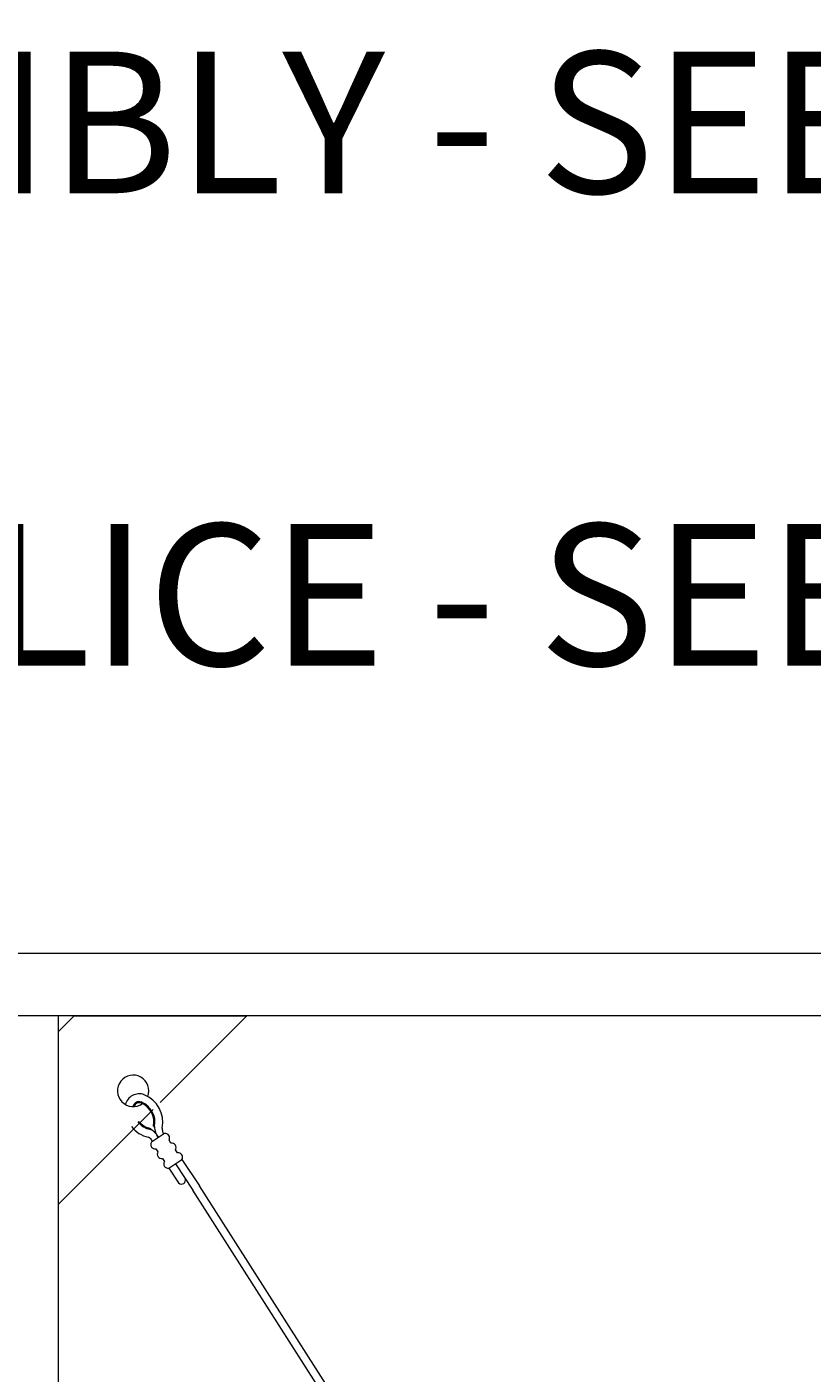
# Model space of a CAD drawing. Extents: x 99 to 5949, y 118 to 971.
# Drawn here: x 5151 to 5176, y 798 to 840 of the extents above; entities that cross this region are included whole.
import ezdxf

# ---------------------------------------------------------------- set-up
doc = ezdxf.new("R2010")
doc.units = 0
doc.header["$LTSCALE"] = 10
doc.header["$MEASUREMENT"] = 0
doc.layers.get('0').update_dxf_attribs({"linetype": 'CONTINUOUS'})
doc.layers.get('DEFPOINTS').update_dxf_attribs({"linetype": 'CONTINUOUS'})
doc.layers.add('3', color=6, linetype='CONTINUOUS', lineweight=20)
doc.layers.add('5', color=50, linetype='CONTINUOUS', lineweight=9)
doc.layers.get('0').off()
doc.styles.add('ARIAL', font='arial.ttf')
doc.styles.add('ARIALI', font='ariali.ttf')
doc.dimstyles.new('Annotative', dxfattribs={"dimscale": 0, "dimtxt": 0.0625, "dimasz": 0.03125, "dimexe": 0.03125, "dimexo": 0.03125, "dimgap": 0.046875, "dimtad": 2, "dimdec": 4, "dimzin": 0, "dimdsep": 46, "dimlunit": 4, "dimtxsty": 'ARIALI', "dimblk": 'ARCHTICK', "dimcen": 0, "dimdle": 0.03125, "dimadec": 0, "dimazin": 0, "dimtfac": 1, "dimtdec": 4, "dimtix": 1, "dimtofl": 0, "dimtmove": 1, "dimatfit": 0, "dimldrblk": 'INTEGRAL', "dimfxl": 1, "dimtolj": 1, "dimtzin": 0, "dimarcsym": 0})

# ---------------------------------------------------------------- blocks, each defined once
blk = doc.blocks.new('_ArchTick')
at = {"color": 0, "linetype": 'ByBlock', "const_width": 0.15}
blk.add_lwpolyline([(-0.5, -0.5), (0.5, 0.5)], dxfattribs=at)
blk = doc.blocks.new('*D140')
at = {"layer": '5', "color": 0, "lineweight": -2, "transparency": 16777216}
for p, q in [((5024.015, 811.983), (5024.015, 847.794)), ((5216.015, 811.983), (5216.015, 847.794)), ((5219.015, 844.794), (5021.015, 844.794))]:
    blk.add_line(p, q, dxfattribs=at)
at = {"layer": 'DEFPOINTS', "color": 0, "transparency": 16777216}
for p in [(5024.015, 844.794), (5024.015, 808.983), (5216.015, 808.983)]:
    blk.add_point(p, dxfattribs=at)
at = {"layer": '5', "color": 0, "lineweight": -2, "transparency": 16777216, "xscale": 3, "yscale": 3, "zscale": 3, "rotation": 180}
blk.add_blockref('_ArchTick', (5024.015, 844.794), dxfattribs=at)
at = {"layer": '5', "color": 0, "lineweight": -2, "transparency": 16777216, "xscale": 3, "yscale": 3, "zscale": 3}
blk.add_blockref('_ArchTick', (5216.015, 844.794), dxfattribs=at)
at = {"layer": '5', "color": 0, "transparency": 16777216, "insert": (5120.015, 852.398), "char_height": 6, "attachment_point": 5, "style": 'ARIALI'}
blk.add_mtext("\\A1;16' COUNTER BALANCE", dxfattribs=at)
blk = doc.blocks.new('_Integral')
at = {"color": 0, "linetype": 'ByBlock', "lineweight": -2}
for centre, start, end in [((0.4, -0.1), 102, 168), ((-0.4, 0.1), 282, 348)]:
    blk.add_arc(centre, 0.454, start, end, dxfattribs=at)
blk = doc.blocks.new('*D141')
at = {"layer": '5', "color": 0, "lineweight": -2, "transparency": 16777216}
for p, q in [((5022.015, 813.983), (5022.015, 863.02)), ((5638.015, 813.927), (5638.015, 863.02)), ((5641.015, 860.02), (5019.015, 860.02))]:
    blk.add_line(p, q, dxfattribs=at)
at = {"layer": 'DEFPOINTS', "color": 0, "transparency": 16777216}
for p in [(5022.015, 860.02), (5022.015, 810.983), (5638.015, 810.927)]:
    blk.add_point(p, dxfattribs=at)
at = {"layer": '5', "color": 0, "lineweight": -2, "transparency": 16777216, "xscale": 3, "yscale": 3, "zscale": 3, "rotation": 180}
blk.add_blockref('_ArchTick', (5022.015, 860.02), dxfattribs=at)
at = {"layer": '5', "color": 0, "lineweight": -2, "transparency": 16777216, "xscale": 3, "yscale": 3, "zscale": 3}
blk.add_blockref('_ArchTick', (5638.015, 860.02), dxfattribs=at)
at = {"layer": '5', "color": 0, "transparency": 16777216, "insert": (5330.015, 867.583), "char_height": 6, "attachment_point": 5, "style": 'ARIALI'}
blk.add_mtext('\\A1;51\'-4"', dxfattribs=at)
blk = doc.blocks.new('THIMBLE END')
at = {"layer": '5'}
for p, q in [((2690.552, -226.669), (2690.551, -226.7)), ((2690.639, -226.588), (2690.671, -226.589)), ((2691.516, -227.66), (2692.197, -228.393)), ((2691.699, -227.49), (2692.38, -228.222)), ((2691.333, -227.83), (2691.712, -228.239))]:
    blk.add_line(p, q, dxfattribs=at)
for points in [[(2691.018, -226.757), (2690.652, -227.098)], [(2691.271, -227.029), (2691.195, -226.947)], [(2691.523, -227.3), (2691.447, -227.218)], [(2690.828, -227.287), (2690.904, -227.369)], [(2691.08, -227.559), (2691.156, -227.641)], [(2691.333, -227.83), (2691.699, -227.49)]]:
    blk.add_lwpolyline(points, dxfattribs=at)
for centre, radius, start, end in [((2689.817, -225.576), 0.5, 348.1077, 314.9636), ((2690.096, -226.093), 0.459, 79.3246, 173.8775), ((2690.096, -226.091), 0.207, 81.4905, 174.5094), ((2690.096, -226.091), 0.176, 82.242, 171.0075), ((2689.976, -226.564), 0.663, 357.9523, 77.4892), ((2689.976, -226.564), 0.695, 357.9523, 77.4892), ((2689.976, -226.564), 0.945, 357.9523, 77.4892), ((2690.592, -226.017), 0.944, 226.8002, 266.3171), ((2690.577, -226.006), 0.695, 228.955, 267.8462), ((2690.577, -226.006), 0.663, 229.1417, 267.8462), ((2690.471, -227.088), 0.396, 23.7072, 78.4574), ((2691.197, -226.51), 0.532, 188.4739, 229.3049), ((2691.393, -226.548), 0.475, 185.9602, 210.4877), ((2691.062, -226.893), 0.143, 337.883, 107.9154), ((2690.475, -227.21), 0.256, 34.2954, 77.3912), ((2690.784, -227.151), 0.143, 157.883, 287.9154), ((2691.314, -227.165), 0.143, 337.883, 107.9154), ((2691.037, -227.423), 0.143, 157.883, 287.9154), ((2691.289, -227.694), 0.143, 157.883, 287.9154), ((2691.567, -227.436), 0.143, 337.883, 107.9154), ((2691.789, -228.138), 0.126, 232.67, 35.2836)]:
    blk.add_arc(centre, radius, start, end, dxfattribs=at)

msp = doc.modelspace()

# ---------------------------------------------------------------- linework, layer by layer
at = {"layer": '3'}
for points in [[(5078.01513, 810.98345), (5262.01513, 810.98345)], [(5262.01513, 808.98968), (5078.01513, 808.98968)]]:
    msp.add_lwpolyline(points, dxfattribs=at)
msp.add_lwpolyline([(5150.01433, 719.97722), (5152.01433, 719.97722), (5152.01433, 808.98968), (5150.01433, 808.98968)], close=True, dxfattribs=at)
at = {"layer": '5'}
for p, q in [((5200.99349, 733.76523), (5156.50304, 803.58092)), ((5200.78559, 733.6264), (5156.2951, 803.44214))]:
    msp.add_line(p, q, dxfattribs=at)
for points in [[(5152.01433, 808.48968), (5152.51433, 808.98968), (5158.01433, 808.98968), (5155.25644, 806.23179)], [(5155.03026, 806.00561), (5152.01433, 802.98968), (5152.01433, 808.48968)]]:
    msp.add_lwpolyline(points, dxfattribs=at)

# ---------------------------------------------------------------- block references
at = {"layer": '5', "rotation": 350.8203481964745}
msp.add_blockref('THIMBLE END', (2535.01314, 1458.39742), dxfattribs=at)

# ---------------------------------------------------------------- texts
at = {"layer": '5', "insert": (5200.04127, 839.70196), "char_height": 4.512, "attachment_point": 3, "style": 'ARIAL'}
msp.add_mtext_dynamic_manual_height_columns('TOP TRUCK ASSEMBLY - SEE DETAIL\\P\\PTRACK HORIZONTAL SPLICE - SEE DETAIL\\P\\P\\P\\P\\P\\P\\P\\P\\P\\P\\P\\P\\P\\PBOTTOM RAIL HORIZONTAL SPLICE SEE DETAIL\\P\\PBOTTOM GUIDE ASSEMBLY - SEE DETAIL', width=122.0261439, gutter_width=0.46875, heights=[206.61573], dxfattribs=at)

# ---------------------------------------------------------------- dimensions: what is measured, and where the dimension line sits
at = {"layer": '5'}
dim = msp.add_linear_dim(base=(5022.01513, 860.01952), p1=(5638.01513, 810.92718), p2=(5022.01513, 810.98345), dimstyle='Annotative', dxfattribs=at)
dim.commit()
dim.dimension.update_dxf_attribs({"geometry": '*D141', "text_midpoint": (5330.01513, 867.58296)})
dim = msp.add_linear_dim(base=(5024.01513, 844.79371), p1=(5216.01513, 808.98345), p2=(5024.01513, 808.98345), text='<> COUNTER BALANCE', dimstyle='Annotative', dxfattribs=at)
dim.commit()
dim.dimension.update_dxf_attribs({"geometry": '*D140', "text_midpoint": (5120.01513, 852.39807)})

doc.saveas('drawing.dxf')
